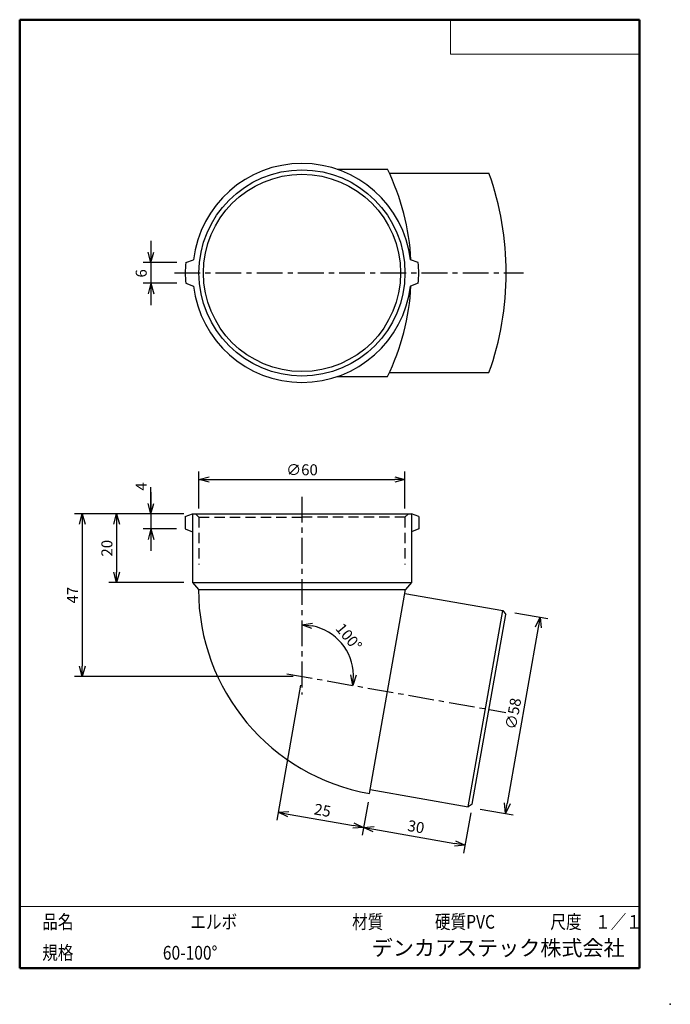
# Model space of a CAD drawing. Units: millimetres. Extents: x -85 to 105, y -148 to 138.
import ezdxf

# ---------------------------------------------------------------- set-up
doc = ezdxf.new("R2010")
doc.units = ezdxf.units.MM
doc.linetypes.add('CENTER', pattern=[12, 7.5, -1.5, 1.5, -1.5])
doc.linetypes.add('DASHED', pattern=[4.5, 3, -1.5])
doc.layers.add('VIEW0001', color=7, linetype='Continuous')
doc.styles.get("Standard").update_dxf_attribs({"font": 'ROMANS', "bigfont": 'BIGFONT'})
doc.dimstyles.new('ISO-25', dxfattribs={"dimtxt": 2.5, "dimasz": 2.5, "dimexe": 1.25, "dimexo": 0.625, "dimtad": 1, "dimtxsty": 'Standard', "dimcen": 2.5, "dimadec": 0, "dimazin": 0, "dimtfac": 1, "dimtmove": 0, "dimatfit": 3, "dimfxl": 1, "dimarcsym": 0})

# ---------------------------------------------------------------- blocks, each defined once
blk = doc.blocks.new('_OPEN30')
at = {"color": 0, "linetype": 'ByBlock', "lineweight": -2}
for p, q in [((-1, 0.267949), (0, 0)), ((0, 0), (-1, -0.267949)), ((0, 0), (-1, 0))]:
    blk.add_line(p, q, dxfattribs=at)
blk = doc.blocks.new('*D10')
at = {"color": 0, "lineweight": -2, "transparency": 16777216}
for p, q in [((-32.28, -4.25), (-32.28, 6.5)), ((27.72, -4.25), (27.72, 6.5)), ((-29.28, 4.21), (24.72, 4.21))]:
    blk.add_line(p, q, dxfattribs=at)
at = {"layer": 'Defpoints', "color": 0, "transparency": 16777216}
for p in [(27.72, 4.21), (-32.28, -6.79), (27.72, -6.79)]:
    blk.add_point(p, dxfattribs=at)
at = {"color": 0, "lineweight": -2, "transparency": 16777216, "xscale": 3, "yscale": 3, "zscale": 3, "rotation": 180}
blk.add_blockref('_OPEN30', (-32.28, 4.21), dxfattribs=at)
at = {"color": 0, "lineweight": -2, "transparency": 16777216, "xscale": 3, "yscale": 3, "zscale": 3}
blk.add_blockref('_OPEN30', (27.72, 4.21), dxfattribs=at)
at = {"color": 1, "transparency": 16777216, "insert": (-2.27, 6.62), "char_height": 3.2, "attachment_point": 5}
blk.add_mtext('∅60', dxfattribs=at)
blk = doc.blocks.new('*D11')
at = {"color": 0, "lineweight": -2, "transparency": 16777216}
for p, q in [((59.72, -34.57), (69.32, -36.27)), ((66.55, -38.82), (57.52, -90.03)), ((49.65, -91.69), (59.25, -93.38))]:
    blk.add_line(p, q, dxfattribs=at)
at = {"layer": 'Defpoints', "color": 0, "transparency": 16777216}
for p in [(57.22, -34.13), (47.15, -91.25), (57, -92.99)]:
    blk.add_point(p, dxfattribs=at)
at = {"color": 0, "lineweight": -2, "transparency": 16777216, "xscale": 3, "yscale": 3, "zscale": 3}
for p, rotation in [((67.07, -35.87), 79.99991681253752), ((57, -92.99), 259.9999168125375)]:
    blk.add_blockref('_OPEN30', p, dxfattribs=dict(at, rotation=rotation))
at = {"color": 1, "transparency": 16777216, "insert": (59.65, -64.01), "char_height": 3.2, "attachment_point": 5, "rotation": 79.9999}
blk.add_mtext('∅58', dxfattribs=at)
blk = doc.blocks.new('*D12')
at = {"color": 0, "lineweight": -2, "transparency": 16777216}
blk.add_arc((-2.28, -53.09), 15, 1.4767, 78.5234, dxfattribs=at)
at = {"layer": 'Defpoints', "color": 0, "transparency": 16777216}
for p in [(-2.28, -0.87), (5.97, -40.55), (-2.28, -53.09), (59.13, -63.92)]:
    blk.add_point(p, dxfattribs=at)
at = {"color": 0, "lineweight": -2, "transparency": 16777216, "xscale": 3, "yscale": 3, "zscale": 3}
for p, rotation in [((-2.28, -38.09), 174.2617229072848), ((12.5, -55.69), 265.7383332703626)]:
    blk.add_blockref('_OPEN30', p, dxfattribs=dict(at, rotation=rotation))
at = {"color": 1, "transparency": 16777216, "insert": (11.06, -41.9), "char_height": 3.2, "attachment_point": 5, "rotation": 309.9981}
blk.add_mtext('100°', dxfattribs=at)
blk = doc.blocks.new('*D13')
at = {"color": 7, "linetype": 'Continuous', "transparency": 16777216}
for p, q in [((-46.28, 73.66), (-46.28, 54.96)), ((-46.28, 67.31), (-47.09, 70.37)), ((-46.28, 67.31), (-45.46, 70.37)), ((-38.68, 67.31), (-48.56, 67.31)), ((-38.68, 61.31), (-48.56, 61.31)), ((-46.28, 61.31), (-47.09, 58.26)), ((-46.28, 61.31), (-45.46, 58.26))]:
    blk.add_line(p, q, dxfattribs=at)
at = {"layer": 'Defpoints', "color": 0, "transparency": 16777216}
for p in [(-36.14, 67.31), (-46.28, 61.31), (-36.14, 61.31)]:
    blk.add_point(p, dxfattribs=at)
at = {"color": 1, "transparency": 16777216, "insert": (-48.69, 64.19), "char_height": 3.2, "attachment_point": 5, "rotation": 90}
blk.add_mtext('6', dxfattribs=at)
blk = doc.blocks.new('*D14')
at = {"color": 7, "linetype": 'Continuous', "transparency": 16777216}
for p, q in [((-46.28, -5.79), (-46.28, 1.98)), ((-46.28, 0.56), (-46.28, -16.54)), ((-46.28, -5.79), (-47.09, -2.74)), ((-46.28, -5.79), (-45.46, -2.74)), ((-38.82, -10.19), (-48.56, -10.19)), ((-46.28, -10.19), (-47.09, -13.24)), ((-46.28, -10.19), (-45.46, -13.24))]:
    blk.add_line(p, q, dxfattribs=at)
at = {"layer": 'Defpoints', "color": 0, "transparency": 16777216}
for p in [(-34.13, -5.79), (-46.28, -10.19), (-36.28, -10.19)]:
    blk.add_point(p, dxfattribs=at)
at = {"color": 1, "transparency": 16777216, "insert": (-48.67, 2.17), "char_height": 3.2, "attachment_point": 5, "rotation": 90}
blk.add_mtext('4', dxfattribs=at)
blk = doc.blocks.new('*D15')
at = {"color": 0, "lineweight": -2, "transparency": 16777216}
for p, q in [((-56.27, -8.79), (-56.27, -22.79)), ((-36.67, -25.79), (-58.56, -25.79))]:
    blk.add_line(p, q, dxfattribs=at)
at = {"layer": 'Defpoints', "color": 0, "transparency": 16777216}
for p in [(-34.13, -5.79), (-56.28, -25.79), (-34.13, -25.79)]:
    blk.add_point(p, dxfattribs=at)
at = {"color": 0, "lineweight": -2, "transparency": 16777216, "xscale": 3, "yscale": 3, "zscale": 3}
for p, rotation in [((-56.27, -5.79), 90.00000000000003), ((-56.27, -25.79), 270)]:
    blk.add_blockref('_OPEN30', p, dxfattribs=dict(at, rotation=rotation))
at = {"color": 1, "transparency": 16777216, "insert": (-58.69, -15.79), "char_height": 3.2, "attachment_point": 5, "rotation": 90}
blk.add_mtext('20', dxfattribs=at)
blk = doc.blocks.new('*D16')
at = {"color": 0, "lineweight": -2, "transparency": 16777216}
for p, q in [((-36.67, -5.79), (-68.56, -5.79)), ((-66.27, -8.79), (-66.27, -50.09)), ((-4.82, -53.09), (-68.56, -53.09))]:
    blk.add_line(p, q, dxfattribs=at)
at = {"layer": 'Defpoints', "color": 0, "transparency": 16777216}
for p in [(-34.13, -5.79), (-66.28, -53.09), (-2.28, -53.09)]:
    blk.add_point(p, dxfattribs=at)
at = {"color": 0, "lineweight": -2, "transparency": 16777216, "xscale": 3, "yscale": 3, "zscale": 3}
for p, rotation in [((-66.27, -5.79), 90.00000000000003), ((-66.27, -53.09), 270)]:
    blk.add_blockref('_OPEN30', p, dxfattribs=dict(at, rotation=rotation))
at = {"color": 1, "transparency": 16777216, "insert": (-68.68, -29.44), "char_height": 3.2, "attachment_point": 5, "rotation": 90}
blk.add_mtext('47', dxfattribs=at)
blk = doc.blocks.new('*D17')
at = {"color": 0, "lineweight": -2, "transparency": 16777216}
for p, q in [((-2.72, -55.59), (-9.64, -94.88)), ((16.96, -89.68), (15.27, -99.27)), ((-6.29, -93.15), (12.71, -96.5))]:
    blk.add_line(p, q, dxfattribs=at)
at = {"layer": 'Defpoints', "color": 0, "transparency": 16777216}
for p in [(-2.28, -53.09), (17.4, -87.17), (15.67, -97.02)]:
    blk.add_point(p, dxfattribs=at)
at = {"color": 0, "lineweight": -2, "transparency": 16777216, "xscale": 3, "yscale": 3, "zscale": 3}
for p, rotation in [((-9.25, -92.63), 169.9999997168945), ((15.67, -97.02), 349.9999997168944)]:
    blk.add_blockref('_OPEN30', p, dxfattribs=dict(at, rotation=rotation))
at = {"color": 1, "transparency": 16777216, "insert": (3.63, -92.45), "char_height": 3.2, "attachment_point": 5, "rotation": 350}
blk.add_mtext('25', dxfattribs=at)
blk = doc.blocks.new('*D18')
at = {"color": 0, "lineweight": -2, "transparency": 16777216}
for p, q in [((46.88, -92.77), (44.81, -104.48)), ((18.62, -97.54), (42.26, -101.71))]:
    blk.add_line(p, q, dxfattribs=at)
at = {"layer": 'Defpoints', "color": 0, "transparency": 16777216}
for p in [(17.4, -87.17), (47.32, -90.27), (45.21, -102.23)]:
    blk.add_point(p, dxfattribs=at)
at = {"color": 0, "lineweight": -2, "transparency": 16777216, "xscale": 3, "yscale": 3, "zscale": 3}
for p, rotation in [((15.67, -97.02), 169.9999997168945), ((45.21, -102.23), 349.9999997168945)]:
    blk.add_blockref('_OPEN30', p, dxfattribs=dict(at, rotation=rotation))
at = {"color": 1, "transparency": 16777216, "insert": (30.86, -97.25), "char_height": 3.2, "attachment_point": 5, "rotation": 350}
blk.add_mtext('30', dxfattribs=at)

msp = doc.modelspace()

# ---------------------------------------------------------------- linework, layer by layer
at = {"color": 7, "linetype": 'Continuous'}
for p, q in [((7.991, 94.462), (22.639, 94.462)), ((23.184, 93.312), (52.183, 93.312)), ((-36.143, 67.312), (-33.896, 68.13)), ((31.592, 67.312), (29.345, 68.13)), ((-36.143, 61.312), (-33.896, 60.494)), ((31.592, 61.312), (29.345, 60.494)), ((23.184, 35.312), (52.183, 35.312)), ((7.991, 34.162), (22.639, 34.162)), ((-36.276, -6.573), (-34.126, -5.79)), ((-36.276, -6.573), (-36.276, -10.19)), ((-34.126, -5.79), (29.574, -5.79)), ((-34.126, -5.79), (-34.126, -25.79)), ((29.574, -5.79), (29.574, -25.79)), ((31.724, -6.573), (29.574, -5.79)), ((31.724, -6.573), (31.724, -10.19)), ((-36.276, -10.19), (-34.126, -10.973)), ((31.724, -10.19), (29.574, -10.973)), ((-34.126, -25.79), (29.574, -25.79)), ((-34.126, -25.79), (-32.426, -27.79)), ((-32.426, -27.79), (27.874, -27.79)), ((17.403, -87.174), (27.874, -27.79)), ((29.574, -25.79), (27.874, -27.79)), ((27.674, -28.923), (56.234, -33.958)), ((46.162, -91.077), (56.234, -33.958)), ((56.234, -33.958), (57.045, -35.117)), ((47.321, -90.266), (57.045, -35.117)), ((17.603, -86.042), (46.162, -91.077)), ((47.321, -90.266), (46.162, -91.077))]:
    msp.add_line(p, q, dxfattribs=at)
at = {"color": 7, "linetype": 'CENTER'}
for p, q in [((-39.445, 64.312), (62.219, 64.312)), ((-2.276, -0.79), (-2.276, -58.372)), ((-6.726, -52.304), (57.107, -63.56))]:
    msp.add_line(p, q, dxfattribs=at)
at = {"color": 7, "linetype": 'DASHED'}
for p, q in [((-33.276, -5.79), (-32.276, -6.79)), ((-32.276, -6.79), (-32.276, -20.529)), ((-32.276, -6.79), (-2.276, -6.79)), ((27.724, -6.79), (-2.276, -6.79)), ((28.724, -5.79), (27.724, -6.79)), ((27.724, -6.79), (27.724, -20.529))]:
    msp.add_line(p, q, dxfattribs=at)
at = {"color": 7, "linetype": 'Continuous'}
for radius in [30, 28.7]:
    msp.add_circle((-2.276, 64.312), radius, dxfattribs=at)
for centre, radius, start, end in [((-2.276, 64.312), 31.85, 6.88456, 173.11546), ((-39.428, 64.312), 69.002, 3.13344, 25.90914), ((-28.801, 64.312), 86.02, 340.29779, 19.7022), ((-2.276, 64.312), 34, 174.93795, 185.06206), ((-2.276, 64.312), 34, 354.9379, 5.06202), ((-2.276, 64.312), 31.85, 186.88457, 353.11541), ((-39.428, 64.312), 69.002, 334.09085, 356.8665), ((27.874, -27.79), 60.3, 179.99998, 259.99999)]:
    msp.add_arc(centre, radius, start, end, dxfattribs=at)
at = {"layer": 'VIEW0001', "color": 7, "linetype": 'Continuous', "lineweight": 50}
for p, q in [((-84.5, 138), (-84.5, -138)), ((-84.5, 138), (96, 138)), ((96, 138), (96, -138)), ((-84.5, -138), (96, -138))]:
    msp.add_line(p, q, dxfattribs=at)
at = {"layer": 'VIEW0001', "color": 7, "linetype": 'Continuous', "lineweight": 20}
for p, q in [((41, 138), (41, 128)), ((41, 128), (96, 128)), ((-84.5, -120), (96, -120))]:
    msp.add_line(p, q, dxfattribs=at)
at = {"layer": 'VIEW0001', "color": 7, "linetype": 'Continuous', "const_width": 0.001}
for points in [[(-64.5, -138), (-64.5, -120)], [(5.75, -138), (5.75, -120)], [(25.75, -129), (25.75, -120)], [(66, -129), (66, -120)], [(81, -129), (81, -120)], [(96, -129), (-84.5, -129)]]:
    msp.add_lwpolyline(points, dxfattribs=at)
at = {"layer": 'VIEW0001', "color": 7}
msp.add_point((105, -148.5), dxfattribs=at)

# ---------------------------------------------------------------- texts
at = {"layer": 'VIEW0001', "color": 1, "attachment_point": 7}
for s, insert, char_height in [('{\\W0.833333;品名}', (-77.929, -126.5), 4), ('{\\W0.833333;エルボ}', (-34.804, -126.5), 4), ('{\\W0.833333;材質}', (12.321, -126.5), 4), ('{\\W0.833333;硬質PVC}', (36.446, -126.5), 4), ('{\\W0.833333;尺度}', (70.071, -126.5), 4), ('{\\W0.83333;１／１}', (83.071, -126.5), 4), ('{\\W0.833333;規格}', (-77.929, -135.5), 4), ('{\\W0.833333;60-100°}', (-42.804, -135.5), 4), ('デンカアステック株式会社', (18.027, -135.75), 4.5)]:
    msp.add_mtext(s, dxfattribs=dict(at, insert=insert, char_height=char_height))

# ---------------------------------------------------------------- dimensions: what is measured, and where the dimension line sits
at = {"color": 7}
for base, p1, p2, angle, override, picture, middle in [((-46.274, 61.312), (-36.143, 67.312), (-36.143, 61.312), 90, {"dimtxt": 3.2, "dimasz": 3, "dimexe": 2.286, "dimexo": 2.54, "dimgap": 0.8, "dimtad": 1, "dimtih": 0, "dimtoh": 0, "dimdec": 0, "dimlfac": 1, "dimdsep": 46, "dimblk1": 'OPEN30', "dimblk2": 'OPEN30', "dimsah": 1, "dimse1": 0, "dimse2": 0, "dimclrt": 1, "dimtmove": 0}, '*D13', (-46.274, 64.191)), ((-46.274, -10.19), (-34.126, -5.79), (-36.276, -10.19), 90, {"dimtxt": 3.2, "dimasz": 3, "dimexe": 2.286, "dimexo": 2.54, "dimgap": 0.8, "dimtad": 1, "dimtih": 0, "dimtoh": 0, "dimdec": 0, "dimlfac": 1, "dimdsep": 46, "dimblk1": 'OPEN30', "dimblk2": 'OPEN30', "dimsah": 1, "dimse1": 1, "dimse2": 0, "dimclrt": 1, "dimtmove": 0}, '*D14', (-46.274, 2.173)), ((-66.274, -53.089), (-34.126, -5.79), (-2.276, -53.089), 90, {"dimtxt": 3.2, "dimasz": 3, "dimexe": 2.286, "dimexo": 2.54, "dimgap": 0.8, "dimtad": 1, "dimtih": 0, "dimtoh": 0, "dimdec": 0, "dimlfac": 1, "dimdsep": 46, "dimblk1": 'OPEN30', "dimblk2": 'OPEN30', "dimsah": 1, "dimse1": 0, "dimse2": 0, "dimclrt": 1, "dimtmove": 0}, '*D16', (-66.274, -29.439)), ((-56.274, -25.79), (-34.126, -5.79), (-34.126, -25.79), 90, {"dimtxt": 3.2, "dimasz": 3, "dimexe": 2.286, "dimexo": 2.54, "dimgap": 0.8, "dimtad": 1, "dimtih": 0, "dimtoh": 0, "dimdec": 0, "dimlfac": 1, "dimdsep": 46, "dimblk1": 'OPEN30', "dimblk2": 'OPEN30', "dimsah": 1, "dimse1": 1, "dimse2": 0, "dimclrt": 1, "dimtmove": 0}, '*D15', (-56.274, -15.789)), ((15.667, -97.021), (-2.276, -53.089), (17.403, -87.174), 170, {"dimtxt": 3.2, "dimasz": 3, "dimexe": 2.286, "dimexo": 2.54, "dimgap": 0.8, "dimtad": 1, "dimtih": 0, "dimtoh": 0, "dimdec": 0, "dimlfac": 1, "dimdsep": 46, "dimblk1": 'OPEN30', "dimblk2": 'OPEN30', "dimsah": 1, "dimse1": 0, "dimse2": 0, "dimclrt": 1, "dimtmove": 0}, '*D17', (3.21, -94.825)), ((45.211, -102.23), (17.403, -87.174), (47.321, -90.266), 170, {"dimtxt": 3.2, "dimasz": 3, "dimexe": 2.286, "dimexo": 2.54, "dimgap": 0.8, "dimtad": 1, "dimtih": 0, "dimtoh": 0, "dimdec": 0, "dimlfac": 1, "dimdsep": 46, "dimblk1": 'OPEN30', "dimblk2": 'OPEN30', "dimsah": 1, "dimse1": 1, "dimse2": 0, "dimclrt": 1, "dimtmove": 0}, '*D18', (30.44, -99.626))]:
    dim = msp.add_linear_dim(base=base, p1=p1, p2=p2, angle=angle, dimstyle='ISO-25', override=override, dxfattribs=at)
    dim.commit()
    dim.dimension.update_dxf_attribs({"geometry": picture, "text_midpoint": middle, "dimtype": 160})
for base, p1, p2, angle, picture, middle, dimtype in [((27.724, 4.21), (-32.276, -6.79), (27.724, -6.79), 180, '*D10', (-2.275, 4.21), 160), ((56.996, -92.988), (57.219, -34.132), (47.147, -91.251), 259.99992, '*D11', (62.032, -64.427), 161)]:
    dim = msp.add_linear_dim(base=base, p1=p1, p2=p2, angle=angle, text='∅<>', dimstyle='ISO-25', override={"dimtxt": 3.2, "dimasz": 3, "dimexe": 2.286, "dimexo": 2.54, "dimgap": 0.8, "dimtad": 1, "dimtih": 0, "dimtoh": 0, "dimdec": 0, "dimlfac": 1, "dimdsep": 46, "dimblk1": 'OPEN30', "dimblk2": 'OPEN30', "dimsah": 1, "dimse1": 0, "dimse2": 0, "dimclrt": 1, "dimtmove": 0}, dxfattribs=at)
    dim.commit()
    dim.dimension.update_dxf_attribs({"geometry": picture, "text_midpoint": middle, "dimtype": dimtype})
dim = msp.add_angular_dim_3p(base=(5.968, -40.555), center=(-2.276, -53.089), p1=(59.13, -63.917), p2=(-2.276, -0.873), dimstyle='ISO-25', override={"dimtxt": 3.2, "dimasz": 3, "dimexe": 2.286, "dimexo": 2.54, "dimgap": 0.8, "dimtad": 1, "dimtih": 0, "dimtoh": 0, "dimlfac": 0.030092, "dimdsep": 46, "dimblk1": 'OPEN30', "dimblk2": 'OPEN30', "dimsah": 1, "dimse1": 1, "dimse2": 1, "dimclrt": 1, "dimaunit": 1, "dimadec": 0, "dimtmove": 0}, dxfattribs=at)
dim.commit()
dim.dimension.update_dxf_attribs({"geometry": '*D12', "text_midpoint": (9.217, -43.446), "dimtype": 165})

doc.saveas('drawing.dxf')
